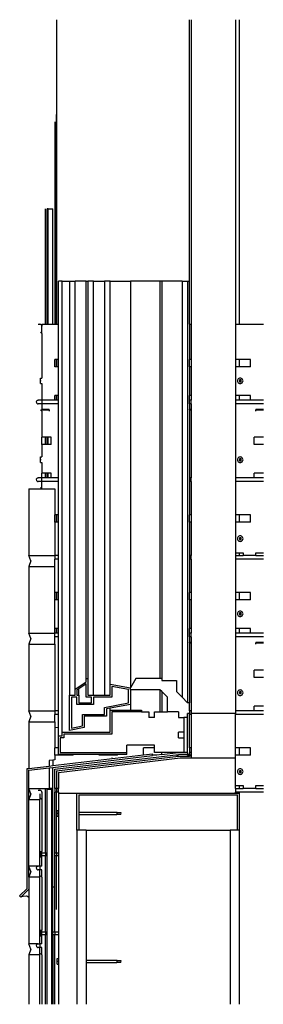
# Model space of a CAD drawing. Extents: x -5 to 3.3, y -16.6 to 16.6.
import ezdxf

# ---------------------------------------------------------------- set-up
doc = ezdxf.new("R2010")
doc.units = 0
doc.header["$MEASUREMENT"] = 0
doc.layers.get('0').update_dxf_attribs({"linetype": 'CONTINUOUS'})

msp = doc.modelspace()

# ---------------------------------------------------------------- linework, layer by layer
for p, q in [((-3.707, 16.64), (-3.707, 6.344)), ((0.793, 7.805), (0.793, 16.64)), ((0.855, 16.64), (0.855, 6.344)), ((2.355, 16.64), (2.355, 6.344)), ((2.48, 16.64), (2.48, 6.344)), ((-3.707, 6.342), (-3.707, 13.438)), ((-3.77, 13.188), (-3.77, 6.344)), ((-4.082, 6.344), (-4.082, 10.25)), ((-3.988, 10.25), (-4.02, 10.25)), ((-4.02, 6.344), (-4.02, 10.25)), ((-3.988, 6.344), (-3.988, 10.25)), ((-3.988, 10.25), (-3.832, 10.25)), ((-3.832, 6.344), (-3.832, 10.25)), ((-3.645, 6.344), (-3.645, 7.805)), ((-3.52, 7.805), (-3.645, 7.805)), ((-3.52, -7.445), (-3.52, 7.805)), ((-3.52, 7.805), (-3.27, 7.805)), ((-3.27, 7.805), (-3.27, -6.195)), ((-3.27, 7.805), (-3.082, 7.805)), ((-3.082, -5.986), (-3.082, 7.805)), ((-2.707, 7.805), (-3.082, 7.805)), ((-2.707, -5.632), (-2.707, 7.805)), ((-2.707, 7.805), (-2.645, 7.805)), ((-2.645, 7.805), (-2.645, -5.632)), ((-2.457, 7.805), (-2.645, 7.805)), ((-2.457, -6.195), (-2.457, 7.805)), ((-2.457, 7.805), (-2.082, 7.805)), ((-2.082, 7.805), (-2.082, -6.195)), ((-1.895, 7.805), (-2.082, 7.805)), ((-1.895, -5.82), (-1.895, 7.805)), ((-1.895, 7.805), (-1.207, 7.805)), ((-1.207, 7.805), (-1.207, -5.945)), ((-0.207, 7.805), (-1.207, 7.805)), ((-0.145, 7.805), (-0.207, 7.805)), ((-0.207, 7.805), (-0.207, -5.632)), ((-0.145, 7.805), (-0.145, -5.632)), ((0.543, 7.805), (-0.145, 7.805)), ((0.543, 7.805), (0.543, -6.257)), ((0.543, 7.805), (0.73, 7.805)), ((0.73, 7.805), (0.793, 7.805)), ((0.73, 7.805), (0.73, -6.445)), ((0.793, 6.344), (0.793, 7.805)), ((-4.332, 6.344), (-4.269, 6.344)), ((-4.253, 6.342), (-4.269, 6.344)), ((-4.238, 6.336), (-4.253, 6.342)), ((-4.225, 6.326), (-4.238, 6.336)), ((-4.215, 6.313), (-4.225, 6.326)), ((-4.207, 6.344), (-4.082, 6.344)), ((-4.207, 6.344), (-4.207, 6.282)), ((-4.082, 6.342), (-4.082, 6.344)), ((-4.082, 6.344), (-4.02, 6.344)), ((-4.02, 6.342), (-4.02, 6.344)), ((-4.02, 6.344), (-3.988, 6.344)), ((-3.988, 6.342), (-3.988, 6.344)), ((-3.988, 6.344), (-3.832, 6.344)), ((-3.832, 6.342), (-3.832, 6.344)), ((-3.832, 6.344), (-3.77, 6.344)), ((-3.77, 6.344), (-3.77, 6.342)), ((-3.77, 6.344), (-3.707, 6.344)), ((-3.707, 6.344), (-3.707, 6.342)), ((-3.707, 6.344), (-3.645, 6.344)), ((-3.645, 5.157), (-3.645, 6.344)), ((0.793, 6.344), (0.855, 6.344)), ((0.793, 6.344), (0.793, 5.157)), ((0.855, 6.344), (0.855, 5.157)), ((2.355, 6.344), (2.48, 6.344)), ((2.355, 6.344), (2.355, 5.157)), ((2.48, 6.344), (3.293, 6.344)), ((2.48, 6.344), (2.48, 6.342)), ((-4.251, 6.076), (-4.207, 6.032)), ((-4.209, 6.298), (-4.215, 6.313)), ((-4.207, 6.282), (-4.209, 6.298)), ((-4.207, 6.032), (-4.207, 6.282)), ((-4.207, 6.032), (-4.207, 4.527)), ((-3.769, 4.907), (-3.769, 5.157)), ((-3.707, 5.157), (-3.769, 5.157)), ((-3.707, 5.157), (-3.707, 4.907)), ((-3.645, 5.157), (-3.707, 5.157)), ((-3.707, 4.907), (-3.707, 5.157)), ((-3.645, 4.907), (-3.645, 5.157)), ((0.793, 4.907), (0.793, 5.157)), ((0.855, 5.157), (0.793, 5.157)), ((0.855, 5.157), (0.855, 4.907)), ((2.48, 5.157), (2.355, 5.157)), ((2.355, 5.157), (2.355, 4.907)), ((2.48, 5.157), (2.48, 4.907)), ((2.856, 5.157), (2.48, 5.157)), ((2.856, 4.907), (2.856, 5.157)), ((-3.707, 4.907), (-3.769, 4.907)), ((-3.645, 4.907), (-3.707, 4.907)), ((-3.645, 3.938), (-3.645, 4.907)), ((0.855, 4.907), (0.793, 4.907)), ((0.793, 4.907), (0.793, 3.938)), ((0.855, 4.907), (0.855, 3.938)), ((2.48, 4.907), (2.355, 4.907)), ((2.355, 4.907), (2.355, 3.938)), ((2.856, 4.907), (2.48, 4.907)), ((-4.254, 4.527), (-4.207, 4.527)), ((-4.254, 4.339), (-4.254, 4.527)), ((-4.254, 4.449), (-4.254, 4.433)), ((-4.254, 4.449), (-4.254, 4.433)), ((-4.254, 4.449), (-4.254, 4.433)), ((-4.254, 4.433), (-4.254, 4.418)), ((-4.254, 4.433), (-4.254, 4.418)), ((-4.254, 4.433), (-4.254, 4.418)), ((-4.254, 4.339), (-4.207, 4.339)), ((-4.207, 4.339), (-4.207, 3.782)), ((2.421, 4.457), (2.418, 4.433)), ((2.418, 4.433), (2.421, 4.409)), ((2.431, 4.48), (2.421, 4.457)), ((2.421, 4.409), (2.431, 4.386)), ((2.446, 4.499), (2.431, 4.48)), ((2.431, 4.386), (2.446, 4.367)), ((2.465, 4.514), (2.446, 4.499)), ((2.446, 4.367), (2.465, 4.352)), ((2.488, 4.524), (2.465, 4.514)), ((2.465, 4.352), (2.488, 4.343)), ((2.481, 4.464), (2.481, 4.463)), ((2.482, 4.464), (2.481, 4.464)), ((2.481, 4.464), (2.481, 4.464)), ((2.481, 4.463), (2.481, 4.404)), ((2.481, 4.404), (2.481, 4.403)), ((2.481, 4.404), (2.481, 4.402)), ((2.481, 4.403), (2.482, 4.402)), ((2.481, 4.402), (2.481, 4.403)), ((2.541, 4.464), (2.482, 4.464)), ((2.482, 4.402), (2.541, 4.402)), ((2.512, 4.527), (2.488, 4.524)), ((2.488, 4.343), (2.512, 4.339)), ((2.512, 4.433), (2.496, 4.449)), ((2.512, 4.433), (2.496, 4.418)), ((2.536, 4.524), (2.512, 4.527)), ((2.527, 4.449), (2.512, 4.433)), ((2.527, 4.418), (2.512, 4.433)), ((2.512, 4.339), (2.536, 4.343)), ((2.559, 4.514), (2.536, 4.524)), ((2.536, 4.343), (2.559, 4.352)), ((2.542, 4.464), (2.541, 4.464)), ((2.541, 4.402), (2.542, 4.403)), ((2.541, 4.402), (2.543, 4.402)), ((2.543, 4.463), (2.542, 4.464)), ((2.543, 4.464), (2.542, 4.464)), ((2.542, 4.403), (2.543, 4.404)), ((2.543, 4.402), (2.542, 4.403)), ((2.543, 4.463), (2.543, 4.464)), ((2.543, 4.404), (2.543, 4.463)), ((2.578, 4.499), (2.559, 4.514)), ((2.559, 4.352), (2.578, 4.367)), ((2.593, 4.48), (2.578, 4.499)), ((2.578, 4.367), (2.593, 4.386)), ((2.602, 4.457), (2.593, 4.48)), ((2.593, 4.386), (2.602, 4.409)), ((2.606, 4.433), (2.602, 4.457)), ((2.602, 4.409), (2.606, 4.433)), ((-4.394, 3.719), (-4.392, 3.735)), ((-4.394, 3.719), (-4.392, 3.703)), ((-4.392, 3.735), (-4.386, 3.75)), ((-4.392, 3.703), (-4.386, 3.688)), ((-4.386, 3.75), (-4.376, 3.763)), ((-4.386, 3.688), (-4.376, 3.675)), ((-4.376, 3.763), (-4.363, 3.773)), ((-4.376, 3.675), (-4.363, 3.665)), ((-4.363, 3.773), (-4.348, 3.779)), ((-4.363, 3.665), (-4.348, 3.659)), ((-4.348, 3.779), (-4.332, 3.782)), ((-4.207, 3.782), (-4.332, 3.782)), ((-3.769, 3.782), (-4.207, 3.782)), ((-4.207, 3.782), (-4.207, 3.657)), ((-3.769, 3.782), (-3.769, 3.938)), ((-3.707, 3.938), (-3.769, 3.938)), ((-3.707, 3.782), (-3.769, 3.782)), ((-3.707, 3.938), (-3.707, 3.782)), ((-3.645, 3.938), (-3.707, 3.938)), ((-3.707, 3.782), (-3.707, 3.938)), ((-3.645, 3.782), (-3.707, 3.782)), ((-3.645, 3.782), (-3.645, 3.938)), ((-3.645, 3.657), (-3.645, 3.782)), ((0.793, 3.782), (0.793, 3.938)), ((0.855, 3.938), (0.793, 3.938)), ((0.855, 3.782), (0.793, 3.782)), ((0.793, 3.657), (0.793, 3.782)), ((0.855, 3.938), (0.855, 3.782)), ((0.855, 3.657), (0.855, 3.782)), ((2.48, 3.938), (2.355, 3.938)), ((2.355, 3.938), (2.355, 3.782)), ((2.48, 3.782), (2.355, 3.782)), ((2.355, 3.782), (2.355, 3.657)), ((2.48, 3.938), (2.48, 3.782)), ((2.856, 3.938), (2.48, 3.938)), ((2.856, 3.782), (2.48, 3.782)), ((2.856, 3.782), (2.856, 3.938)), ((3.293, 3.782), (2.856, 3.782)), ((-4.348, 3.659), (-4.332, 3.657)), ((-4.207, 3.657), (-4.332, 3.657)), ((-4.251, 3.451), (-4.207, 3.407)), ((-4.207, 3.657), (-4.207, 3.469)), ((-4.082, 3.657), (-4.207, 3.657)), ((-4.207, 3.451), (-4.207, 3.469)), ((-4.082, 3.469), (-4.207, 3.469)), ((-4.207, 3.407), (-4.207, 3.451)), ((-4.207, 3.451), (-4.082, 3.451)), ((-4.207, 3.407), (-4.207, 2.532)), ((-4.082, 3.657), (-4.082, 3.659)), ((-4.02, 3.657), (-4.082, 3.657)), ((-4.082, 3.451), (-4.082, 3.469)), ((-4.02, 3.469), (-4.082, 3.469)), ((-4.082, 3.451), (-4.02, 3.451)), ((-4.02, 3.657), (-4.02, 3.659)), ((-3.988, 3.657), (-4.02, 3.657)), ((-4.02, 3.451), (-4.02, 3.469)), ((-3.988, 3.469), (-4.02, 3.469)), ((-4.02, 3.451), (-3.988, 3.451)), ((-3.988, 3.657), (-3.988, 3.659)), ((-3.832, 3.657), (-3.988, 3.657)), ((-3.988, 3.451), (-3.988, 3.469)), ((-3.957, 3.469), (-3.988, 3.469)), ((-3.988, 3.451), (-3.957, 3.451)), ((-3.957, 3.451), (-3.957, 3.469)), ((-3.957, 3.451), (-3.957, 3.407)), ((-3.832, 3.657), (-3.832, 3.659)), ((-3.77, 3.657), (-3.832, 3.657)), ((-3.77, 3.659), (-3.77, 3.657)), ((-3.707, 3.657), (-3.77, 3.657)), ((-3.707, 3.659), (-3.707, 3.657)), ((-3.707, 3.657), (-3.707, 3.659)), ((-3.645, 3.657), (-3.707, 3.657)), ((-3.645, 1.157), (-3.645, 3.657)), ((0.855, 3.657), (0.793, 3.657)), ((0.793, 3.657), (0.793, 3.469)), ((0.793, 3.451), (0.793, 3.469)), ((0.855, 3.469), (0.793, 3.469)), ((0.793, 3.451), (0.855, 3.451)), ((0.793, 3.451), (0.793, 1.157)), ((0.855, 3.657), (0.855, 3.469)), ((0.855, 3.469), (0.855, 3.451)), ((0.855, 3.451), (0.855, 1.157)), ((2.48, 3.657), (2.355, 3.657)), ((2.355, 3.657), (2.355, 1.157)), ((2.48, 3.659), (2.48, 3.657)), ((3.293, 3.657), (2.48, 3.657)), ((3.293, 3.469), (3.043, 3.469)), ((3.043, 3.469), (3.043, 3.451)), ((3.043, 3.407), (3.043, 3.451)), ((3.043, 3.451), (3.293, 3.451)), ((-4.207, 2.282), (-4.207, 2.532)), ((-4.082, 2.532), (-4.207, 2.532)), ((-4.082, 2.282), (-4.082, 2.532)), ((-4.02, 2.532), (-4.082, 2.532)), ((-4.02, 2.282), (-4.02, 2.532)), ((-3.988, 2.532), (-4.02, 2.532)), ((-3.988, 2.282), (-3.988, 2.532)), ((-3.894, 2.532), (-3.988, 2.532)), ((-3.894, 2.282), (-3.894, 2.532)), ((2.981, 2.282), (2.981, 2.532)), ((3.293, 2.532), (2.981, 2.532)), ((-4.207, 2.282), (-4.207, 1.86)), ((-4.082, 2.282), (-4.207, 2.282)), ((-4.02, 2.282), (-4.082, 2.282)), ((-3.988, 2.282), (-4.02, 2.282)), ((-3.894, 2.282), (-3.988, 2.282)), ((3.293, 2.282), (2.981, 2.282)), ((-4.254, 1.86), (-4.207, 1.86)), ((-4.254, 1.673), (-4.254, 1.86)), ((-4.254, 1.782), (-4.254, 1.767)), ((-4.254, 1.782), (-4.254, 1.767)), ((-4.254, 1.782), (-4.254, 1.767)), ((-4.254, 1.767), (-4.254, 1.751)), ((-4.254, 1.767), (-4.254, 1.751)), ((-4.254, 1.767), (-4.254, 1.751)), ((-4.254, 1.673), (-4.207, 1.673)), ((-4.207, 1.673), (-4.207, 1.313)), ((2.421, 1.791), (2.418, 1.767)), ((2.418, 1.767), (2.421, 1.742)), ((2.431, 1.813), (2.421, 1.791)), ((2.421, 1.742), (2.431, 1.72)), ((2.446, 1.833), (2.431, 1.813)), ((2.431, 1.72), (2.446, 1.7)), ((2.465, 1.848), (2.446, 1.833)), ((2.446, 1.7), (2.465, 1.685)), ((2.488, 1.857), (2.465, 1.848)), ((2.465, 1.685), (2.488, 1.676)), ((2.482, 1.798), (2.481, 1.797)), ((2.481, 1.797), (2.481, 1.798)), ((2.481, 1.797), (2.481, 1.796)), ((2.481, 1.796), (2.481, 1.737)), ((2.481, 1.737), (2.481, 1.736)), ((2.481, 1.737), (2.481, 1.735)), ((2.481, 1.736), (2.482, 1.735)), ((2.481, 1.735), (2.481, 1.736)), ((2.541, 1.798), (2.482, 1.798)), ((2.482, 1.735), (2.541, 1.735)), ((2.512, 1.86), (2.488, 1.857)), ((2.488, 1.676), (2.512, 1.673)), ((2.512, 1.767), (2.496, 1.782)), ((2.512, 1.767), (2.496, 1.751)), ((2.536, 1.857), (2.512, 1.86)), ((2.527, 1.782), (2.512, 1.767)), ((2.527, 1.751), (2.512, 1.767)), ((2.512, 1.673), (2.536, 1.676)), ((2.559, 1.848), (2.536, 1.857)), ((2.536, 1.676), (2.559, 1.685)), ((2.542, 1.797), (2.541, 1.798)), ((2.541, 1.735), (2.542, 1.736)), ((2.541, 1.735), (2.543, 1.735)), ((2.543, 1.798), (2.542, 1.797)), ((2.543, 1.796), (2.542, 1.797)), ((2.542, 1.736), (2.543, 1.737)), ((2.543, 1.735), (2.542, 1.736)), ((2.543, 1.796), (2.543, 1.798)), ((2.543, 1.737), (2.543, 1.796)), ((2.578, 1.833), (2.559, 1.848)), ((2.559, 1.685), (2.578, 1.7)), ((2.593, 1.813), (2.578, 1.833)), ((2.578, 1.7), (2.593, 1.72)), ((2.602, 1.791), (2.593, 1.813)), ((2.593, 1.72), (2.602, 1.742)), ((2.606, 1.767), (2.602, 1.791)), ((2.602, 1.742), (2.606, 1.767)), ((-4.394, 1.094), (-4.392, 1.11)), ((-4.394, 1.094), (-4.392, 1.078)), ((-4.392, 1.11), (-4.386, 1.125)), ((-4.392, 1.078), (-4.386, 1.063)), ((-4.386, 1.125), (-4.376, 1.138)), ((-4.386, 1.063), (-4.376, 1.05)), ((-4.376, 1.138), (-4.363, 1.148)), ((-4.376, 1.05), (-4.363, 1.04)), ((-4.363, 1.148), (-4.348, 1.154)), ((-4.363, 1.04), (-4.348, 1.034)), ((-4.348, 1.154), (-4.332, 1.157)), ((-4.348, 1.034), (-4.332, 1.032)), ((-4.207, 1.157), (-4.332, 1.157)), ((-4.207, 1.032), (-4.332, 1.032)), ((-4.207, 1.157), (-4.207, 1.313)), ((-4.082, 1.313), (-4.207, 1.313)), ((-4.082, 1.157), (-4.207, 1.157)), ((-4.207, 1.032), (-4.207, 1.157)), ((-3.645, 1.032), (-4.207, 1.032)), ((-4.207, 0.782), (-4.207, 1.032)), ((-4.082, 1.157), (-4.082, 1.313)), ((-4.02, 1.313), (-4.082, 1.313)), ((-4.082, 1.154), (-4.082, 1.157)), ((-4.02, 1.157), (-4.082, 1.157)), ((-4.082, 1.034), (-4.082, 1.04)), ((-4.02, 1.157), (-4.02, 1.313)), ((-3.988, 1.313), (-4.02, 1.313)), ((-4.02, 1.154), (-4.02, 1.157)), ((-3.988, 1.157), (-4.02, 1.157)), ((-4.02, 1.034), (-4.02, 1.04)), ((-3.988, 1.157), (-3.988, 1.313)), ((-3.894, 1.313), (-3.988, 1.313)), ((-3.988, 1.154), (-3.988, 1.157)), ((-3.894, 1.157), (-3.988, 1.157)), ((-3.988, 1.034), (-3.988, 1.04)), ((-3.894, 1.157), (-3.894, 1.313)), ((-3.832, 1.157), (-3.894, 1.157)), ((-3.832, 1.154), (-3.832, 1.157)), ((-3.77, 1.157), (-3.832, 1.157)), ((-3.832, 1.034), (-3.832, 1.04)), ((-3.77, 1.157), (-3.77, 1.154)), ((-3.707, 1.157), (-3.77, 1.157)), ((-3.77, 1.04), (-3.77, 1.034)), ((-3.707, 1.157), (-3.707, 1.154)), ((-3.645, 1.157), (-3.707, 1.157)), ((-3.707, 1.154), (-3.707, 1.157)), ((-3.707, 1.04), (-3.707, 1.034)), ((-3.707, 1.034), (-3.707, 1.04)), ((-3.645, 1.032), (-3.645, 1.157)), ((-3.645, -0.093), (-3.645, 1.032)), ((0.855, 1.157), (0.793, 1.157)), ((0.793, 1.157), (0.793, 1.032)), ((0.855, 1.032), (0.793, 1.032)), ((0.793, 1.032), (0.793, -0.093)), ((0.855, 1.032), (0.855, 1.157)), ((0.855, 1.032), (0.855, -0.093)), ((2.48, 1.157), (2.355, 1.157)), ((2.355, 1.157), (2.355, 1.032)), ((3.293, 1.032), (2.355, 1.032)), ((2.355, 1.032), (2.355, -0.093)), ((2.48, 1.157), (2.48, 1.154)), ((2.981, 1.157), (2.48, 1.157)), ((2.48, 1.04), (2.48, 1.034)), ((3.293, 1.313), (2.981, 1.313)), ((2.981, 1.157), (2.981, 1.313)), ((3.293, 1.157), (2.981, 1.157)), ((-4.644, 0.782), (-4.644, -1.468)), ((-4.644, 0.782), (-4.207, 0.782)), ((-4.251, 0.826), (-4.207, 0.782)), ((-4.207, 0.782), (-3.77, 0.782)), ((-3.77, 0.782), (-3.769, -0.093)), ((-3.769, -0.343), (-3.769, -0.093)), ((-3.707, -0.093), (-3.769, -0.093)), ((-3.707, -0.093), (-3.707, -0.343)), ((-3.645, -0.093), (-3.707, -0.093)), ((-3.707, -0.343), (-3.707, -0.093)), ((-3.645, -0.343), (-3.645, -0.093)), ((0.793, -0.343), (0.793, -0.093)), ((0.855, -0.093), (0.793, -0.093)), ((0.855, -0.093), (0.855, -0.343)), ((2.48, -0.093), (2.355, -0.093)), ((2.355, -0.093), (2.355, -0.343)), ((2.48, -0.093), (2.48, -0.343)), ((2.856, -0.093), (2.48, -0.093)), ((2.856, -0.343), (2.856, -0.093)), ((-3.769, -0.343), (-3.77, -1.468)), ((-3.707, -0.343), (-3.769, -0.343)), ((-3.645, -0.343), (-3.707, -0.343)), ((-3.645, -1.468), (-3.645, -0.343)), ((0.855, -0.343), (0.793, -0.343)), ((0.793, -0.343), (0.793, -1.468)), ((0.855, -0.343), (0.855, -1.468)), ((2.48, -0.343), (2.355, -0.343)), ((2.355, -0.343), (2.355, -1.375)), ((2.856, -0.343), (2.48, -0.343)), ((2.421, -0.876), (2.418, -0.9)), ((2.418, -0.9), (2.421, -0.924)), ((2.431, -0.853), (2.421, -0.876)), ((2.421, -0.924), (2.431, -0.947)), ((2.446, -0.834), (2.431, -0.853)), ((2.431, -0.947), (2.446, -0.966)), ((2.465, -0.819), (2.446, -0.834)), ((2.446, -0.966), (2.465, -0.981)), ((2.488, -0.81), (2.465, -0.819)), ((2.465, -0.981), (2.488, -0.991)), ((2.482, -0.869), (2.481, -0.87)), ((2.481, -0.87), (2.481, -0.869)), ((2.481, -0.87), (2.481, -0.871)), ((2.481, -0.871), (2.481, -0.93)), ((2.481, -0.93), (2.481, -0.931)), ((2.481, -0.93), (2.481, -0.931)), ((2.481, -0.931), (2.482, -0.931)), ((2.481, -0.931), (2.481, -0.931)), ((2.541, -0.869), (2.482, -0.869)), ((2.482, -0.931), (2.541, -0.931)), ((2.512, -0.806), (2.488, -0.81)), ((2.488, -0.991), (2.512, -0.994)), ((2.512, -0.9), (2.496, -0.885)), ((2.512, -0.9), (2.496, -0.916)), ((2.536, -0.81), (2.512, -0.806)), ((2.527, -0.885), (2.512, -0.9)), ((2.527, -0.916), (2.512, -0.9)), ((2.512, -0.994), (2.536, -0.991)), ((2.559, -0.819), (2.536, -0.81)), ((2.536, -0.991), (2.559, -0.981)), ((2.542, -0.87), (2.541, -0.869)), ((2.541, -0.931), (2.542, -0.931)), ((2.541, -0.931), (2.543, -0.931)), ((2.543, -0.869), (2.542, -0.87)), ((2.543, -0.871), (2.542, -0.87)), ((2.542, -0.931), (2.543, -0.93)), ((2.543, -0.931), (2.542, -0.931)), ((2.543, -0.871), (2.543, -0.869)), ((2.543, -0.93), (2.543, -0.871)), ((2.578, -0.834), (2.559, -0.819)), ((2.559, -0.981), (2.578, -0.966)), ((2.593, -0.853), (2.578, -0.834)), ((2.578, -0.966), (2.593, -0.947)), ((2.602, -0.876), (2.593, -0.853)), ((2.593, -0.947), (2.602, -0.924)), ((2.606, -0.9), (2.602, -0.876)), ((2.602, -0.924), (2.606, -0.9)), ((-4.582, -1.656), (-4.644, -1.468)), ((-4.644, -1.468), (-3.77, -1.468)), ((-4.582, -1.656), (-4.644, -1.843)), ((-3.707, -1.468), (-3.77, -1.468)), ((-3.77, -1.468), (-3.77, -1.593)), ((-3.707, -1.593), (-3.77, -1.593)), ((-3.77, -1.843), (-3.77, -1.593)), ((-3.707, -1.468), (-3.707, -1.471)), ((-3.645, -1.468), (-3.707, -1.468)), ((-3.707, -1.471), (-3.707, -1.468)), ((-3.707, -1.591), (-3.707, -1.593)), ((-3.707, -1.593), (-3.707, -1.591)), ((-3.645, -1.593), (-3.707, -1.593)), ((-3.645, -1.593), (-3.645, -1.468)), ((-3.645, -2.718), (-3.645, -1.593)), ((0.855, -1.468), (0.793, -1.468)), ((0.793, -1.468), (0.793, -1.593)), ((0.855, -1.593), (0.793, -1.593)), ((0.793, -1.593), (0.793, -2.718)), ((0.855, -1.593), (0.855, -1.468)), ((0.855, -1.593), (0.855, -2.718)), ((2.355, -1.375), (2.48, -1.375)), ((2.355, -1.375), (2.355, -1.468)), ((2.355, -1.468), (2.48, -1.468)), ((2.355, -1.468), (2.355, -1.593)), ((2.48, -1.593), (2.355, -1.593)), ((2.355, -1.593), (2.355, -2.718)), ((2.48, -1.375), (2.606, -1.375)), ((2.48, -1.375), (2.48, -1.468)), ((2.48, -1.468), (2.606, -1.468)), ((2.48, -1.468), (2.48, -1.471)), ((2.48, -1.591), (2.48, -1.593)), ((3.293, -1.593), (2.48, -1.593)), ((2.606, -1.375), (2.606, -1.468)), ((3.043, -1.468), (2.606, -1.468)), ((3.043, -1.468), (3.043, -1.375)), ((3.043, -1.375), (3.293, -1.375)), ((3.043, -1.468), (3.293, -1.468)), ((-4.644, -1.843), (-4.644, -4.093)), ((-4.644, -1.843), (-3.77, -1.843)), ((-3.769, -2.718), (-3.77, -1.843)), ((-3.769, -2.968), (-3.769, -2.718)), ((-3.707, -2.718), (-3.769, -2.718)), ((-3.707, -2.968), (-3.769, -2.968)), ((-3.769, -3.937), (-3.769, -2.968)), ((-3.707, -2.718), (-3.707, -2.968)), ((-3.645, -2.718), (-3.707, -2.718)), ((-3.707, -2.968), (-3.707, -2.718)), ((-3.645, -2.968), (-3.707, -2.968)), ((-3.645, -2.968), (-3.645, -2.718)), ((-3.645, -3.937), (-3.645, -2.968)), ((0.793, -2.968), (0.793, -2.718)), ((0.855, -2.718), (0.793, -2.718)), ((0.855, -2.968), (0.793, -2.968)), ((0.793, -2.968), (0.793, -3.937)), ((0.855, -2.718), (0.855, -2.968)), ((0.855, -2.968), (0.855, -3.937)), ((2.48, -2.718), (2.355, -2.718)), ((2.355, -2.718), (2.355, -2.968)), ((2.48, -2.968), (2.355, -2.968)), ((2.355, -2.968), (2.355, -3.937)), ((2.48, -2.718), (2.48, -2.968)), ((2.856, -2.718), (2.48, -2.718)), ((2.856, -2.968), (2.48, -2.968)), ((2.856, -2.968), (2.856, -2.718)), ((2.421, -3.418), (2.418, -3.442)), ((2.418, -3.442), (2.421, -3.466)), ((2.431, -3.395), (2.421, -3.418)), ((2.421, -3.466), (2.431, -3.489)), ((2.446, -3.376), (2.431, -3.395)), ((2.431, -3.489), (2.446, -3.508)), ((2.465, -3.361), (2.446, -3.376)), ((2.446, -3.508), (2.465, -3.523)), ((2.488, -3.351), (2.465, -3.361)), ((2.465, -3.523), (2.488, -3.532)), ((2.481, -3.411), (2.481, -3.412)), ((2.482, -3.411), (2.481, -3.411)), ((2.481, -3.411), (2.481, -3.411)), ((2.481, -3.412), (2.481, -3.471)), ((2.481, -3.471), (2.481, -3.472)), ((2.481, -3.471), (2.481, -3.473)), ((2.481, -3.472), (2.482, -3.473)), ((2.481, -3.473), (2.481, -3.472)), ((2.541, -3.411), (2.482, -3.411)), ((2.482, -3.473), (2.541, -3.473)), ((2.512, -3.348), (2.488, -3.351)), ((2.488, -3.532), (2.512, -3.536)), ((2.512, -3.442), (2.496, -3.426)), ((2.512, -3.442), (2.496, -3.457)), ((2.536, -3.351), (2.512, -3.348)), ((2.527, -3.426), (2.512, -3.442)), ((2.527, -3.457), (2.512, -3.442)), ((2.512, -3.536), (2.536, -3.532)), ((2.559, -3.361), (2.536, -3.351)), ((2.536, -3.532), (2.559, -3.523)), ((2.542, -3.411), (2.541, -3.411)), ((2.541, -3.473), (2.542, -3.472)), ((2.541, -3.473), (2.543, -3.473)), ((2.543, -3.412), (2.542, -3.411)), ((2.543, -3.411), (2.542, -3.411)), ((2.542, -3.472), (2.543, -3.471)), ((2.543, -3.473), (2.542, -3.472)), ((2.543, -3.412), (2.543, -3.411)), ((2.543, -3.471), (2.543, -3.412)), ((2.578, -3.376), (2.559, -3.361)), ((2.559, -3.523), (2.578, -3.508)), ((2.593, -3.395), (2.578, -3.376)), ((2.578, -3.508), (2.593, -3.489)), ((2.602, -3.418), (2.593, -3.395)), ((2.593, -3.489), (2.602, -3.466)), ((2.606, -3.442), (2.602, -3.418)), ((2.602, -3.466), (2.606, -3.442)), ((-3.77, -4.093), (-3.769, -3.937)), ((-3.707, -3.937), (-3.769, -3.937)), ((-3.707, -3.937), (-3.707, -4.093)), ((-3.645, -3.937), (-3.707, -3.937)), ((-3.707, -4.093), (-3.707, -3.937)), ((-3.645, -4.093), (-3.645, -3.937)), ((0.793, -4.093), (0.793, -3.937)), ((0.855, -3.937), (0.793, -3.937)), ((0.855, -3.937), (0.855, -4.093)), ((2.48, -3.937), (2.355, -3.937)), ((2.355, -3.937), (2.355, -4.093)), ((2.48, -3.937), (2.48, -4.093)), ((2.856, -3.937), (2.48, -3.937)), ((2.856, -4.093), (2.856, -3.937)), ((-4.582, -4.281), (-4.644, -4.093)), ((-4.644, -4.093), (-3.77, -4.093)), ((-4.582, -4.281), (-4.644, -4.468)), ((-3.707, -4.093), (-3.77, -4.093)), ((-3.77, -4.218), (-3.77, -4.093)), ((-3.707, -4.218), (-3.77, -4.218)), ((-3.77, -4.468), (-3.77, -4.218)), ((-3.645, -4.093), (-3.707, -4.093)), ((-3.707, -4.216), (-3.707, -4.218)), ((-3.707, -4.218), (-3.707, -4.216)), ((-3.645, -4.218), (-3.707, -4.218)), ((-3.645, -4.218), (-3.645, -4.093)), ((-3.645, -6.718), (-3.645, -4.218)), ((0.855, -4.093), (0.793, -4.093)), ((0.793, -4.218), (0.793, -4.093)), ((0.855, -4.218), (0.793, -4.218)), ((0.793, -4.218), (0.793, -4.406)), ((0.855, -4.218), (0.855, -4.093)), ((0.855, -4.218), (0.855, -4.406)), ((2.48, -4.093), (2.355, -4.093)), ((2.355, -4.093), (2.355, -4.218)), ((2.48, -4.218), (2.355, -4.218)), ((2.355, -4.218), (2.355, -6.718)), ((2.856, -4.093), (2.48, -4.093)), ((2.48, -4.216), (2.48, -4.218)), ((3.293, -4.218), (2.48, -4.218)), ((3.293, -4.093), (2.856, -4.093)), ((-4.644, -4.468), (-4.644, -6.718)), ((-4.644, -4.468), (-3.77, -4.468)), ((-3.77, -4.468), (-3.77, -6.718)), ((0.793, -4.424), (0.793, -4.406)), ((0.855, -4.406), (0.793, -4.406)), ((0.793, -4.424), (0.855, -4.424)), ((0.793, -4.424), (0.793, -6.445)), ((0.855, -4.406), (0.855, -4.424)), ((0.855, -4.424), (0.855, -6.718)), ((3.293, -4.406), (3.043, -4.406)), ((3.043, -4.406), (3.043, -4.424)), ((3.043, -4.468), (3.043, -4.424)), ((3.043, -4.424), (3.293, -4.424)), ((-2.707, -5.736), (-2.707, -5.632)), ((-2.707, -5.632), (-2.645, -5.632)), ((-2.645, -5.632), (-2.645, -6.195)), ((-1.02, -5.632), (-1.207, -5.945)), ((-0.207, -5.632), (-1.02, -5.632)), ((-0.145, -5.632), (-0.207, -5.632)), ((-0.145, -5.632), (-0.145, -5.695)), ((2.981, -5.593), (2.981, -5.343)), ((3.293, -5.343), (2.981, -5.343)), ((3.293, -5.593), (2.981, -5.593)), ((-3.082, -5.986), (-2.707, -5.736)), ((-3.082, -6.195), (-3.082, -5.986)), ((-2.957, -5.978), (-3.02, -6.02)), ((-2.707, -5.811), (-2.957, -5.978)), ((-2.957, -6.195), (-2.957, -5.978)), ((-2.707, -6.257), (-2.707, -5.811)), ((-1.895, -6.195), (-1.895, -5.82)), ((-1.895, -5.82), (-1.207, -5.945)), ((-1.27, -5.997), (-1.832, -5.894)), ((-1.832, -5.894), (-1.832, -6.257)), ((-1.207, -6.007), (-1.207, -5.945)), ((-0.145, -5.695), (0.355, -5.695)), ((0.355, -5.695), (0.355, -6.07)), ((-3.27, -7.382), (-3.27, -6.195)), ((-3.27, -6.195), (-3.082, -6.195)), ((-3.02, -6.257), (-3.207, -6.257)), ((-3.207, -6.257), (-3.207, -7.305)), ((-3.02, -6.02), (-3.02, -6.195)), ((-3.02, -6.195), (-2.957, -6.195)), ((-3.02, -6.507), (-3.02, -6.257)), ((-2.957, -6.195), (-2.957, -6.445)), ((-2.52, -6.257), (-2.707, -6.257)), ((-2.645, -6.195), (-2.457, -6.195)), ((-2.52, -6.445), (-2.52, -6.257)), ((-2.457, -6.195), (-2.082, -6.195)), ((-1.832, -6.257), (-2.457, -6.257)), ((-2.457, -6.257), (-2.457, -6.507)), ((-2.082, -6.195), (-1.895, -6.195)), ((-1.27, -6.455), (-1.27, -5.997)), ((-0.207, -6.007), (-1.207, -6.007)), ((-1.207, -6.007), (-1.207, -6.507)), ((-0.207, -6.007), (-0.207, -6.757)), ((-0.145, -6.07), (-0.207, -6.007)), ((-0.145, -6.07), (-0.145, -6.757)), ((0.043, -6.257), (-0.145, -6.07)), ((0.043, -6.757), (0.043, -6.257)), ((0.543, -6.257), (0.355, -6.07)), ((0.73, -6.445), (0.543, -6.257)), ((2.421, -6.084), (2.418, -6.108)), ((2.418, -6.108), (2.421, -6.133)), ((2.431, -6.062), (2.421, -6.084)), ((2.421, -6.133), (2.431, -6.155)), ((2.446, -6.042), (2.431, -6.062)), ((2.431, -6.155), (2.446, -6.175)), ((2.465, -6.027), (2.446, -6.042)), ((2.446, -6.175), (2.465, -6.19)), ((2.488, -6.018), (2.465, -6.027)), ((2.465, -6.19), (2.488, -6.199)), ((2.482, -6.077), (2.481, -6.078)), ((2.481, -6.078), (2.481, -6.077)), ((2.481, -6.078), (2.481, -6.079)), ((2.481, -6.079), (2.481, -6.138)), ((2.481, -6.138), (2.481, -6.139)), ((2.481, -6.138), (2.481, -6.14)), ((2.481, -6.139), (2.482, -6.14)), ((2.481, -6.14), (2.481, -6.139)), ((2.541, -6.077), (2.482, -6.077)), ((2.482, -6.14), (2.541, -6.14)), ((2.512, -6.015), (2.488, -6.018)), ((2.488, -6.199), (2.512, -6.202)), ((2.512, -6.108), (2.496, -6.093)), ((2.512, -6.108), (2.496, -6.124)), ((2.536, -6.018), (2.512, -6.015)), ((2.527, -6.093), (2.512, -6.108)), ((2.527, -6.124), (2.512, -6.108)), ((2.512, -6.202), (2.536, -6.199)), ((2.559, -6.027), (2.536, -6.018)), ((2.536, -6.199), (2.559, -6.19)), ((2.542, -6.078), (2.541, -6.077)), ((2.541, -6.14), (2.542, -6.139)), ((2.541, -6.14), (2.543, -6.14)), ((2.543, -6.077), (2.542, -6.078)), ((2.543, -6.079), (2.542, -6.078)), ((2.542, -6.139), (2.543, -6.138)), ((2.543, -6.14), (2.542, -6.139)), ((2.543, -6.079), (2.543, -6.077)), ((2.543, -6.138), (2.543, -6.079)), ((2.578, -6.042), (2.559, -6.027)), ((2.559, -6.19), (2.578, -6.175)), ((2.593, -6.062), (2.578, -6.042)), ((2.578, -6.175), (2.593, -6.155)), ((2.602, -6.084), (2.593, -6.062)), ((2.593, -6.155), (2.602, -6.133)), ((2.606, -6.108), (2.602, -6.084)), ((2.602, -6.133), (2.606, -6.108)), ((-2.457, -6.507), (-3.02, -6.507)), ((-2.957, -6.445), (-2.52, -6.445)), ((-2.082, -6.603), (-1.27, -6.455)), ((-2.082, -6.842), (-2.082, -6.603)), ((-1.895, -6.632), (-2.02, -6.655)), ((-2.02, -6.655), (-2.02, -6.905)), ((-1.207, -6.507), (-1.895, -6.632)), ((-1.895, -6.695), (-1.895, -6.632)), ((-1.207, -6.507), (-1.207, -6.695)), ((0.793, -6.445), (0.73, -6.445)), ((0.793, -6.718), (0.793, -6.445)), ((3.293, -6.562), (2.981, -6.562)), ((2.981, -6.718), (2.981, -6.562)), ((-4.582, -6.906), (-4.644, -6.718)), ((-4.644, -6.718), (-3.77, -6.718)), ((-4.582, -6.906), (-4.644, -7.093)), ((-3.707, -6.718), (-3.77, -6.718)), ((-3.77, -6.718), (-3.77, -6.843)), ((-3.645, -6.843), (-3.77, -6.843)), ((-3.77, -7.093), (-3.77, -6.843)), ((-3.707, -6.718), (-3.707, -6.721)), ((-3.645, -6.718), (-3.707, -6.718)), ((-3.707, -6.721), (-3.707, -6.718)), ((-3.707, -6.835), (-3.707, -6.841)), ((-3.707, -6.841), (-3.707, -6.835)), ((-3.645, -6.843), (-3.645, -6.718)), ((-3.645, -7.285), (-3.645, -6.843)), ((-2.832, -7.229), (-2.832, -6.842)), ((-2.832, -6.842), (-2.082, -6.842)), ((-2.02, -6.905), (-2.77, -6.905)), ((-2.77, -6.905), (-2.77, -7.28)), ((-1.895, -7.445), (-1.895, -6.695)), ((-1.895, -6.695), (-1.207, -6.695)), ((-0.832, -6.757), (-1.832, -6.757)), ((-1.832, -6.757), (-1.832, -7.507)), ((-1.207, -6.695), (-0.832, -6.695)), ((-0.832, -6.695), (-0.832, -6.757)), ((-0.832, -6.757), (-0.582, -6.757)), ((-0.582, -6.757), (-0.582, -6.945)), ((-0.395, -6.945), (-0.582, -6.945)), ((-0.395, -6.945), (-0.395, -6.757)), ((-0.395, -6.757), (-0.207, -6.757)), ((-0.207, -6.757), (-0.145, -6.757)), ((-0.145, -6.757), (0.043, -6.757)), ((0.418, -6.757), (0.043, -6.757)), ((0.418, -6.757), (0.418, -6.945)), ((0.418, -6.945), (0.605, -6.945)), ((0.605, -6.945), (0.605, -7.445)), ((0.73, -6.945), (0.605, -6.945)), ((0.793, -6.812), (0.73, -6.812)), ((0.73, -6.945), (0.73, -6.812)), ((0.73, -8.132), (0.73, -6.945)), ((0.855, -6.718), (0.793, -6.718)), ((0.793, -6.718), (0.793, -6.812)), ((0.793, -6.843), (0.793, -6.812)), ((0.855, -6.843), (0.793, -6.843)), ((0.793, -7.968), (0.793, -6.843)), ((0.855, -6.718), (0.855, -6.812)), ((2.355, -6.812), (0.855, -6.812)), ((0.855, -6.812), (0.855, -6.843)), ((0.855, -6.843), (0.855, -7.968)), ((2.355, -6.718), (2.355, -6.812)), ((2.48, -6.718), (2.355, -6.718)), ((2.355, -6.843), (2.355, -6.812)), ((3.293, -6.843), (2.355, -6.843)), ((2.355, -7.968), (2.355, -6.843)), ((2.48, -6.718), (2.48, -6.721)), ((2.981, -6.718), (2.48, -6.718)), ((2.48, -6.835), (2.48, -6.841)), ((3.293, -6.718), (2.981, -6.718)), ((-4.644, -7.093), (-4.644, -8.667)), ((-4.644, -7.093), (-3.77, -7.093)), ((-3.77, -7.093), (-3.77, -7.3)), ((-3.645, -7.285), (-3.77, -7.3)), ((-3.77, -7.3), (-3.769, -7.968)), ((-3.645, -7.57), (-3.645, -7.285)), ((-2.77, -7.28), (-3.27, -7.382)), ((-3.207, -7.305), (-2.832, -7.229)), ((-3.645, -7.57), (-3.52, -7.57)), ((-3.645, -7.968), (-3.645, -7.57)), ((-3.457, -7.632), (-3.582, -7.632)), ((-3.582, -7.632), (-3.582, -8.132)), ((-3.52, -7.57), (-3.52, -7.445)), ((-3.52, -7.445), (-1.895, -7.445)), ((-1.832, -7.507), (-3.457, -7.507)), ((-3.457, -7.507), (-3.457, -7.632)), ((0.418, -7.632), (0.418, -7.445)), ((0.605, -7.445), (0.418, -7.445)), ((0.418, -7.632), (0.605, -7.632)), ((0.605, -7.445), (0.605, -7.632)), ((0.605, -7.632), (0.605, -8.132)), ((-3.77, -8.199), (-3.769, -7.968)), ((-3.645, -7.968), (-3.769, -7.968)), ((-3.645, -8.195), (-3.645, -7.968)), ((-1.332, -8.132), (-1.332, -7.882)), ((-0.395, -7.882), (-1.332, -7.882)), ((-0.769, -8.209), (-0.769, -7.968)), ((-0.395, -7.968), (-0.769, -7.968)), ((-0.395, -7.968), (-0.395, -7.882)), ((-0.395, -8.132), (-0.395, -7.968)), ((0.855, -7.968), (0.793, -7.968)), ((0.793, -7.968), (0.793, -8.195)), ((0.855, -7.968), (0.855, -8.218)), ((2.48, -7.968), (2.355, -7.968)), ((2.355, -8.218), (2.355, -7.968)), ((2.48, -7.968), (2.48, -8.218)), ((2.856, -7.968), (2.48, -7.968)), ((2.856, -8.218), (2.856, -7.968)), ((-3.832, -8.571), (-0.769, -8.209)), ((-3.832, -8.634), (-0.457, -8.235)), ((-3.77, -8.69), (0.417, -8.195)), ((-3.769, -8.218), (-3.77, -8.199)), ((-3.769, -8.218), (-3.77, -8.377)), ((-3.144, -8.218), (-3.769, -8.218)), ((-3.707, -8.745), (0.418, -8.257)), ((-3.144, -8.195), (-3.645, -8.195)), ((-3.645, -8.8), (0.48, -8.312)), ((-3.582, -8.132), (-1.332, -8.132)), ((-3.144, -8.218), (-3.144, -8.195)), ((-2.269, -8.195), (-3.144, -8.195)), ((-2.269, -8.218), (-2.269, -8.195)), ((-1.644, -8.195), (-2.269, -8.195)), ((-1.644, -8.218), (-2.269, -8.218)), ((-1.828, -8.313), (-1.833, -8.312)), ((-1.833, -8.312), (-1.824, -8.312)), ((-1.824, -8.312), (-1.828, -8.313)), ((-1.644, -8.218), (-1.644, -8.195)), ((-1.332, -8.195), (-1.644, -8.195)), ((-1.332, -8.195), (-1.332, -8.132)), ((-0.769, -8.209), (-0.457, -8.172)), ((-0.457, -8.218), (-0.457, -8.172)), ((-0.316, -8.218), (-0.457, -8.218)), ((-0.457, -8.235), (-0.457, -8.218)), ((-0.316, -8.218), (-0.457, -8.235)), ((-0.144, -8.132), (-0.395, -8.132)), ((-0.144, -8.198), (-0.316, -8.218)), ((-0.144, -8.198), (-0.144, -8.132)), ((0.414, -8.132), (-0.144, -8.132)), ((-0.144, -8.198), (0.414, -8.132)), ((0.418, -8.257), (0.354, -8.257)), ((0.605, -8.132), (0.414, -8.132)), ((0.731, -8.195), (0.417, -8.195)), ((0.418, -8.257), (0.793, -8.257)), ((0.48, -8.312), (0.855, -8.312)), ((0.73, -8.132), (0.605, -8.132)), ((0.73, -8.132), (0.731, -8.195)), ((0.731, -8.218), (0.731, -8.195)), ((0.793, -8.195), (0.731, -8.195)), ((0.793, -8.218), (0.731, -8.218)), ((0.855, -8.132), (0.793, -8.132)), ((0.793, -8.218), (0.793, -8.195)), ((0.855, -8.218), (0.793, -8.218)), ((0.793, -8.257), (0.793, -8.218)), ((0.855, -8.257), (0.793, -8.257)), ((0.855, -8.218), (0.855, -8.257)), ((0.855, -8.257), (0.855, -8.312)), ((0.855, -8.312), (2.355, -8.312)), ((2.355, -8.312), (2.355, -8.218)), ((2.48, -8.218), (2.355, -8.218)), ((2.355, -9.25), (2.355, -8.312)), ((2.856, -8.218), (2.48, -8.218)), ((-4.644, -8.667), (-3.957, -8.586)), ((-4.644, -8.73), (-3.957, -8.649)), ((-3.832, -8.384), (-3.957, -8.399)), ((-3.957, -8.399), (-3.957, -8.586)), ((-3.957, -8.586), (-3.832, -8.571)), ((-3.957, -8.649), (-3.832, -8.634)), ((-3.957, -8.649), (-3.957, -9.25)), ((-3.77, -8.377), (-3.832, -8.384)), ((-3.832, -8.384), (-3.832, -8.571)), ((-3.832, -9.343), (-3.832, -8.634)), ((-4.707, -8.675), (-4.644, -8.667)), ((-4.707, -12.723), (-4.707, -8.675)), ((-4.644, -9.343), (-4.644, -8.73)), ((-3.77, -8.745), (-3.77, -8.69)), ((-3.77, -9.343), (-3.77, -8.745)), ((-3.707, -8.745), (-3.707, -9.343)), ((-3.645, -8.8), (-3.645, -9.343)), ((2.421, -8.751), (2.418, -8.775)), ((2.418, -8.775), (2.421, -8.799)), ((2.431, -8.728), (2.421, -8.751)), ((2.421, -8.799), (2.431, -8.822)), ((2.446, -8.709), (2.431, -8.728)), ((2.431, -8.822), (2.446, -8.841)), ((2.465, -8.694), (2.446, -8.709)), ((2.446, -8.841), (2.465, -8.856)), ((2.488, -8.685), (2.465, -8.694)), ((2.465, -8.856), (2.488, -8.866)), ((2.482, -8.744), (2.481, -8.745)), ((2.481, -8.745), (2.481, -8.744)), ((2.481, -8.745), (2.481, -8.746)), ((2.481, -8.746), (2.481, -8.805)), ((2.481, -8.805), (2.481, -8.806)), ((2.481, -8.805), (2.481, -8.806)), ((2.481, -8.806), (2.482, -8.806)), ((2.481, -8.806), (2.481, -8.806)), ((2.541, -8.744), (2.482, -8.744)), ((2.482, -8.806), (2.541, -8.806)), ((2.512, -8.681), (2.488, -8.685)), ((2.488, -8.866), (2.512, -8.869)), ((2.512, -8.775), (2.496, -8.76)), ((2.512, -8.775), (2.496, -8.791)), ((2.536, -8.685), (2.512, -8.681)), ((2.527, -8.76), (2.512, -8.775)), ((2.527, -8.791), (2.512, -8.775)), ((2.512, -8.869), (2.536, -8.866)), ((2.559, -8.694), (2.536, -8.685)), ((2.536, -8.866), (2.559, -8.856)), ((2.542, -8.745), (2.541, -8.744)), ((2.541, -8.806), (2.542, -8.806)), ((2.541, -8.806), (2.543, -8.806)), ((2.543, -8.744), (2.542, -8.745)), ((2.543, -8.746), (2.542, -8.745)), ((2.542, -8.806), (2.543, -8.805)), ((2.543, -8.806), (2.542, -8.806)), ((2.543, -8.746), (2.543, -8.744)), ((2.543, -8.805), (2.543, -8.746)), ((2.578, -8.709), (2.559, -8.694)), ((2.559, -8.856), (2.578, -8.841)), ((2.593, -8.728), (2.578, -8.709)), ((2.578, -8.841), (2.593, -8.822)), ((2.602, -8.751), (2.593, -8.728)), ((2.593, -8.822), (2.602, -8.799)), ((2.606, -8.775), (2.602, -8.751)), ((2.602, -8.799), (2.606, -8.775)), ((-3.957, -9.25), (-3.957, -9.343)), ((2.355, -9.343), (2.355, -9.25)), ((2.355, -9.25), (2.48, -9.25)), ((2.48, -9.25), (2.606, -9.25)), ((2.48, -9.25), (2.48, -9.343)), ((2.606, -9.25), (2.606, -9.343)), ((3.043, -9.343), (3.043, -9.25)), ((3.043, -9.25), (3.293, -9.25)), ((-4.582, -9.531), (-4.644, -9.343)), ((-4.644, -9.718), (-4.644, -9.343)), ((-4.644, -9.343), (-3.957, -9.343)), ((-4.582, -9.531), (-4.644, -9.718)), ((-4.332, -9.406), (-4.269, -9.406)), ((-4.253, -9.408), (-4.269, -9.406)), ((-4.269, -9.531), (-4.269, -9.718)), ((-4.238, -9.414), (-4.253, -9.408)), ((-4.225, -9.424), (-4.238, -9.414)), ((-4.215, -9.437), (-4.225, -9.424)), ((-4.209, -9.452), (-4.215, -9.437)), ((-4.207, -9.468), (-4.209, -9.452)), ((-4.207, -9.468), (-4.207, -9.718)), ((-4.082, -11.524), (-4.082, -9.375)), ((-4.02, -9.531), (-4.02, -9.375)), ((-3.957, -9.375), (-4.02, -9.375)), ((-4.02, -11.524), (-4.02, -9.531)), ((-3.832, -9.343), (-3.957, -9.343)), ((-3.957, -9.375), (-3.957, -9.343)), ((-3.863, -9.375), (-3.957, -9.375)), ((-3.864, -16.64), (-3.863, -9.375)), ((-3.863, -9.375), (-3.832, -9.375)), ((-3.832, -9.375), (-3.832, -9.343)), ((-3.832, -12.682), (-3.832, -9.375)), ((-3.707, -9.343), (-3.77, -9.343)), ((-3.77, -9.343), (-3.77, -9.468)), ((-3.707, -9.468), (-3.77, -9.468)), ((-3.77, -11.524), (-3.77, -9.468)), ((-3.645, -9.343), (-3.707, -9.343)), ((-3.707, -9.343), (-3.707, -9.468)), ((-3.707, -11.524), (-3.707, -9.468)), ((-3.645, -9.468), (-3.707, -9.468)), ((-3.645, -9.468), (-3.645, -9.343)), ((-3.645, -9.468), (-3.645, -9.5)), ((-3.645, -9.5), (-3.02, -9.5)), ((-3.645, -9.5), (-3.645, -10.093)), ((-3.02, -10.75), (-3.02, -9.5)), ((-3.02, -9.5), (2.355, -9.5)), ((-2.957, -9.562), (-2.957, -10.144)), ((-2.957, -9.562), (2.418, -9.562)), ((2.355, -9.343), (2.48, -9.343)), ((2.355, -9.343), (2.355, -9.468)), ((2.355, -9.5), (2.355, -9.468)), ((2.48, -9.468), (2.355, -9.468)), ((2.355, -9.5), (2.48, -9.5)), ((2.418, -10.75), (2.418, -9.562)), ((2.48, -9.343), (2.606, -9.343)), ((2.48, -9.343), (2.48, -9.346)), ((2.48, -9.466), (2.48, -9.468)), ((3.293, -9.468), (2.48, -9.468)), ((2.48, -9.468), (2.48, -9.5)), ((2.48, -9.5), (2.48, -10.75)), ((3.043, -9.343), (2.606, -9.343)), ((3.043, -9.343), (3.293, -9.343)), ((-4.644, -11.968), (-4.644, -9.718)), ((-4.644, -9.718), (-4.269, -9.718)), ((-4.269, -11.968), (-4.269, -9.718)), ((-4.251, -9.674), (-4.207, -9.718)), ((-4.207, -9.718), (-4.207, -11.473)), ((-3.692, -10.093), (-3.645, -10.093)), ((-3.692, -10.281), (-3.692, -10.093)), ((-3.692, -10.172), (-3.692, -10.187)), ((-3.692, -10.172), (-3.692, -10.187)), ((-3.692, -10.187), (-3.692, -10.203)), ((-3.692, -10.187), (-3.692, -10.203)), ((-3.692, -10.281), (-3.645, -10.281)), ((-3.645, -10.093), (-3.645, -10.281)), ((-3.645, -10.281), (-3.645, -11.524)), ((-2.957, -10.144), (-1.672, -10.144)), ((-2.957, -10.144), (-2.957, -10.23)), ((-2.957, -10.23), (-1.672, -10.23)), ((-2.957, -10.23), (-2.957, -10.75)), ((-1.672, -10.144), (-1.66, -10.156)), ((-1.672, -10.23), (-1.66, -10.218)), ((-1.66, -10.16), (-1.66, -10.156)), ((-1.66, -10.16), (-1.535, -10.161)), ((-1.66, -10.214), (-1.66, -10.16)), ((-1.66, -10.214), (-1.535, -10.214)), ((-1.66, -10.218), (-1.66, -10.214)), ((-1.519, -10.187), (-1.535, -10.161)), ((-1.535, -10.214), (-1.519, -10.187)), ((-2.957, -10.75), (-3.02, -10.75)), ((-3.02, -10.75), (-3.02, -16.64)), ((-2.707, -10.75), (-2.957, -10.75)), ((-2.707, -10.75), (2.168, -10.75)), ((-2.707, -10.75), (-2.707, -15.144)), ((2.418, -10.75), (2.168, -10.75)), ((2.168, -10.75), (2.168, -16.64)), ((2.48, -10.75), (2.418, -10.75)), ((2.48, -10.75), (2.48, -16.64)), ((-4.254, -11.473), (-4.207, -11.473)), ((-4.254, -11.661), (-4.254, -11.473)), ((-4.254, -11.551), (-4.254, -11.567)), ((-4.254, -11.551), (-4.254, -11.567)), ((-4.254, -11.551), (-4.254, -11.567)), ((-4.254, -11.551), (-4.254, -11.567)), ((-4.254, -11.551), (-4.254, -11.567)), ((-4.254, -11.567), (-4.254, -11.582)), ((-4.254, -11.567), (-4.254, -11.582)), ((-4.254, -11.567), (-4.254, -11.582)), ((-4.254, -11.567), (-4.254, -11.582)), ((-4.254, -11.567), (-4.254, -11.582)), ((-4.207, -11.524), (-4.207, -11.473)), ((-4.207, -11.524), (-4.082, -11.524)), ((-4.207, -11.61), (-4.207, -11.524)), ((-4.207, -11.61), (-4.082, -11.61)), ((-4.207, -11.661), (-4.207, -11.61)), ((-4.082, -11.524), (-4.02, -11.524)), ((-4.082, -11.524), (-4.082, -11.61)), ((-4.082, -14.19), (-4.082, -11.61)), ((-4.082, -11.61), (-4.02, -11.61)), ((-4.02, -11.61), (-4.02, -11.524)), ((-4.02, -14.19), (-4.02, -11.61)), ((-3.77, -11.524), (-3.707, -11.524)), ((-3.77, -11.61), (-3.77, -11.524)), ((-3.77, -12.682), (-3.77, -11.61)), ((-3.77, -11.61), (-3.707, -11.61)), ((-3.707, -11.524), (-3.645, -11.524)), ((-3.707, -11.524), (-3.707, -11.61)), ((-3.707, -13.437), (-3.707, -11.61)), ((-3.707, -11.61), (-3.645, -11.61)), ((-3.645, -11.524), (-3.645, -11.61)), ((-3.645, -11.61), (-3.645, -14.19)), ((-4.582, -12.156), (-4.644, -11.968)), ((-4.644, -12.343), (-4.644, -11.968)), ((-4.332, -11.968), (-4.644, -11.968)), ((-4.376, -11.987), (-4.363, -11.977)), ((-4.363, -11.977), (-4.348, -11.971)), ((-4.348, -11.971), (-4.332, -11.968)), ((-4.269, -11.968), (-4.332, -11.968)), ((-4.207, -11.968), (-4.269, -11.968)), ((-4.269, -11.968), (-4.269, -12.093)), ((-4.254, -11.661), (-4.207, -11.661)), ((-4.207, -11.968), (-4.207, -11.661)), ((-4.582, -12.156), (-4.644, -12.343)), ((-4.394, -12.031), (-4.392, -12.015)), ((-4.394, -12.031), (-4.392, -12.047)), ((-4.392, -12.015), (-4.386, -12)), ((-4.392, -12.047), (-4.386, -12.062)), ((-4.386, -12), (-4.376, -11.987)), ((-4.386, -12.062), (-4.376, -12.075)), ((-4.376, -12.075), (-4.363, -12.085)), ((-4.363, -12.085), (-4.348, -12.091)), ((-4.348, -12.091), (-4.332, -12.093)), ((-4.269, -12.093), (-4.332, -12.093)), ((-4.207, -12.093), (-4.269, -12.093)), ((-4.269, -12.343), (-4.269, -12.093)), ((-4.251, -12.299), (-4.207, -12.343)), ((-4.207, -12.343), (-4.207, -12.093)), ((-4.269, -12.343), (-4.644, -12.343)), ((-4.644, -12.343), (-4.644, -12.749)), ((-4.269, -14.593), (-4.269, -12.343)), ((-4.207, -12.343), (-4.207, -14.14)), ((-4.957, -12.973), (-4.707, -12.723)), ((-4.957, -12.973), (-4.913, -13.017)), ((-4.644, -12.749), (-4.913, -13.017)), ((-4.833, -12.99), (-4.73, -12.974)), ((-4.73, -12.974), (-4.687, -12.986)), ((-4.644, -12.749), (-4.644, -13.017)), ((-3.77, -12.682), (-3.832, -12.682)), ((-3.832, -14.19), (-3.832, -12.682)), ((-3.77, -14.19), (-3.77, -12.682)), ((-4.833, -12.99), (-4.913, -13.017)), ((-4.687, -12.986), (-4.644, -13.017)), ((-4.644, -13.017), (-4.644, -14.593)), ((-4.254, -14.14), (-4.207, -14.14)), ((-4.254, -14.327), (-4.254, -14.14)), ((-4.254, -14.218), (-4.254, -14.233)), ((-4.254, -14.218), (-4.254, -14.233)), ((-4.254, -14.218), (-4.254, -14.233)), ((-4.254, -14.218), (-4.254, -14.233)), ((-4.254, -14.218), (-4.254, -14.233)), ((-4.254, -14.218), (-4.254, -14.233)), ((-4.254, -14.233), (-4.254, -14.249)), ((-4.254, -14.233), (-4.254, -14.249)), ((-4.254, -14.233), (-4.254, -14.249)), ((-4.254, -14.233), (-4.254, -14.249)), ((-4.254, -14.233), (-4.254, -14.249)), ((-4.254, -14.233), (-4.254, -14.249)), ((-4.207, -14.19), (-4.207, -14.14)), ((-4.207, -14.19), (-4.082, -14.19)), ((-4.207, -14.277), (-4.207, -14.19)), ((-4.207, -14.277), (-4.082, -14.277)), ((-4.207, -14.327), (-4.207, -14.277)), ((-4.082, -14.19), (-4.02, -14.19)), ((-4.082, -14.19), (-4.082, -14.277)), ((-4.082, -16.64), (-4.082, -14.277)), ((-4.082, -14.277), (-4.02, -14.277)), ((-4.02, -14.277), (-4.02, -14.19)), ((-4.02, -16.64), (-4.02, -14.277)), ((-3.832, -14.19), (-3.77, -14.19)), ((-3.832, -14.277), (-3.832, -14.19)), ((-3.832, -14.277), (-3.77, -14.277)), ((-3.832, -14.277), (-3.832, -16.64)), ((-3.77, -14.19), (-3.645, -14.19)), ((-3.77, -14.19), (-3.77, -14.277)), ((-3.77, -16.64), (-3.77, -14.277)), ((-3.77, -14.277), (-3.645, -14.277)), ((-3.645, -14.19), (-3.645, -14.277)), ((-3.645, -14.277), (-3.645, -15.093)), ((-4.582, -14.781), (-4.644, -14.593)), ((-4.332, -14.593), (-4.644, -14.593)), ((-4.394, -14.656), (-4.392, -14.64)), ((-4.392, -14.64), (-4.386, -14.625)), ((-4.386, -14.625), (-4.376, -14.612)), ((-4.376, -14.612), (-4.363, -14.602)), ((-4.363, -14.602), (-4.348, -14.596)), ((-4.348, -14.596), (-4.332, -14.593)), ((-4.332, -14.593), (-4.269, -14.593)), ((-4.207, -14.593), (-4.269, -14.593)), ((-4.269, -14.593), (-4.269, -14.718)), ((-4.254, -14.327), (-4.207, -14.327)), ((-4.207, -14.593), (-4.207, -14.327)), ((-4.582, -14.781), (-4.644, -14.968)), ((-4.644, -14.968), (-4.644, -16.64)), ((-4.269, -14.968), (-4.644, -14.968)), ((-4.394, -14.656), (-4.392, -14.672)), ((-4.392, -14.672), (-4.386, -14.687)), ((-4.386, -14.687), (-4.376, -14.7)), ((-4.376, -14.7), (-4.363, -14.71)), ((-4.363, -14.71), (-4.348, -14.716)), ((-4.348, -14.716), (-4.332, -14.718)), ((-4.269, -14.718), (-4.332, -14.718)), ((-4.207, -14.718), (-4.269, -14.718)), ((-4.269, -14.968), (-4.269, -14.718)), ((-4.269, -16.64), (-4.269, -14.968)), ((-4.251, -14.924), (-4.207, -14.968)), ((-4.207, -14.968), (-4.207, -14.718)), ((-4.207, -14.968), (-4.207, -16.64)), ((-3.692, -15.093), (-3.645, -15.093)), ((-3.692, -15.281), (-3.692, -15.093)), ((-3.692, -15.172), (-3.692, -15.187)), ((-3.692, -15.172), (-3.692, -15.187)), ((-3.692, -15.172), (-3.692, -15.187)), ((-3.692, -15.172), (-3.692, -15.187)), ((-3.692, -15.172), (-3.692, -15.187)), ((-3.692, -15.172), (-3.692, -15.187)), ((-3.692, -15.187), (-3.692, -15.203)), ((-3.692, -15.187), (-3.692, -15.203)), ((-3.692, -15.187), (-3.692, -15.203)), ((-3.692, -15.187), (-3.692, -15.203)), ((-3.692, -15.187), (-3.692, -15.203)), ((-3.692, -15.187), (-3.692, -15.203)), ((-3.692, -15.281), (-3.645, -15.281)), ((-3.645, -15.093), (-3.645, -15.281)), ((-3.645, -15.281), (-3.645, -16.64)), ((-2.707, -15.144), (-1.672, -15.144)), ((-2.707, -15.144), (-2.707, -15.23)), ((-2.707, -15.23), (-1.672, -15.23)), ((-2.707, -15.23), (-2.707, -16.64)), ((-1.672, -15.144), (-1.66, -15.156)), ((-1.672, -15.23), (-1.66, -15.218)), ((-1.66, -15.16), (-1.66, -15.156)), ((-1.66, -15.16), (-1.535, -15.161)), ((-1.66, -15.214), (-1.66, -15.16)), ((-1.66, -15.214), (-1.535, -15.214)), ((-1.66, -15.214), (-1.66, -15.218)), ((-1.519, -15.187), (-1.535, -15.161)), ((-1.535, -15.214), (-1.519, -15.187))]:
    msp.add_line(p, q)

doc.saveas('drawing.dxf')
